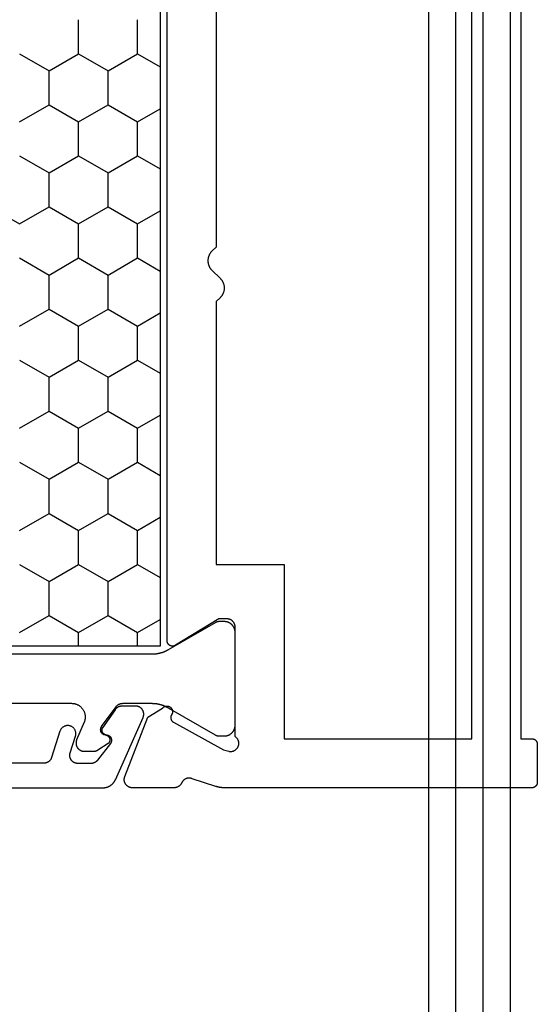
# Model space of a CAD drawing. Units: millimetres. Extents: x 0 to 2888, y -3223 to -50.
# Drawn here: x 2825 to 2844, y -643 to -607 of the extents above; entities that cross this region are included whole.
import ezdxf

# ---------------------------------------------------------------- set-up
doc = ezdxf.new("R2010")
doc.units = ezdxf.units.MM
doc.layers.add('CrossSectionsGlass', color=4, linetype='Continuous')
doc.layers.add('CrossSectionsProfils', color=7, linetype='Continuous')

# ---------------------------------------------------------------- blocks, each defined once
blk = doc.blocks.new('38_24554_X', base_point=(3243.006, -8254.169))
at = {"layer": 'CrossSectionsProfils', "color": 1}
for p, q in [((3284.755, -8271.854), (3285.237, -8271.019)), ((3287.255, -8271.854), (3286.773, -8271.019)), ((3288.505, -8271.854), (3288.987, -8271.019)), ((3291.005, -8271.854), (3290.523, -8271.019)), ((3292.255, -8271.854), (3292.737, -8271.019)), ((3294.755, -8271.854), (3294.273, -8271.019)), ((3296.005, -8271.854), (3296.487, -8271.019)), ((3298.505, -8271.854), (3298.023, -8271.019)), ((3299.755, -8271.854), (3300.237, -8271.019)), ((3302.255, -8271.854), (3301.773, -8271.019)), ((3303.505, -8271.854), (3303.987, -8271.019)), ((3306.005, -8271.854), (3305.523, -8271.019)), ((3284.755, -8271.854), (3283.505, -8271.854)), ((3285.38, -8272.937), (3284.755, -8271.854)), ((3286.63, -8272.937), (3287.255, -8271.854)), ((3288.505, -8271.854), (3287.255, -8271.854)), ((3289.13, -8272.937), (3288.505, -8271.854)), ((3290.38, -8272.937), (3291.005, -8271.854)), ((3292.255, -8271.854), (3291.005, -8271.854)), ((3292.88, -8272.937), (3292.255, -8271.854)), ((3294.13, -8272.937), (3294.755, -8271.854)), ((3296.005, -8271.854), (3294.755, -8271.854)), ((3296.63, -8272.937), (3296.005, -8271.854)), ((3297.88, -8272.937), (3298.505, -8271.854)), ((3299.755, -8271.854), (3298.505, -8271.854)), ((3300.38, -8272.937), (3299.755, -8271.854)), ((3301.63, -8272.937), (3302.255, -8271.854)), ((3303.505, -8271.854), (3302.255, -8271.854)), ((3304.13, -8272.937), (3303.505, -8271.854)), ((3305.38, -8272.937), (3306.005, -8271.854)), ((3306.505, -8271.854), (3306.005, -8271.854)), ((3284.755, -8274.019), (3285.38, -8272.937)), ((3286.63, -8272.937), (3285.38, -8272.937)), ((3287.255, -8274.019), (3286.63, -8272.937)), ((3288.505, -8274.019), (3289.13, -8272.937)), ((3290.38, -8272.937), (3289.13, -8272.937)), ((3291.005, -8274.019), (3290.38, -8272.937)), ((3292.255, -8274.019), (3292.88, -8272.937)), ((3294.13, -8272.937), (3292.88, -8272.937)), ((3294.755, -8274.019), (3294.13, -8272.937)), ((3296.005, -8274.019), (3296.63, -8272.937)), ((3297.88, -8272.937), (3296.63, -8272.937)), ((3298.505, -8274.019), (3297.88, -8272.937)), ((3299.755, -8274.019), (3300.38, -8272.937)), ((3301.63, -8272.937), (3300.38, -8272.937)), ((3302.255, -8274.019), (3301.63, -8272.937)), ((3303.505, -8274.019), (3304.13, -8272.937)), ((3305.38, -8272.937), (3304.13, -8272.937)), ((3306.005, -8274.019), (3305.38, -8272.937)), ((3284.755, -8274.019), (3283.505, -8274.019)), ((3285.38, -8275.102), (3284.755, -8274.019)), ((3286.63, -8275.102), (3287.255, -8274.019)), ((3288.505, -8274.019), (3287.255, -8274.019)), ((3289.13, -8275.102), (3288.505, -8274.019)), ((3290.38, -8275.102), (3291.005, -8274.019)), ((3292.255, -8274.019), (3291.005, -8274.019)), ((3292.88, -8275.102), (3292.255, -8274.019)), ((3294.13, -8275.102), (3294.755, -8274.019)), ((3296.005, -8274.019), (3294.755, -8274.019)), ((3296.63, -8275.102), (3296.005, -8274.019)), ((3297.88, -8275.102), (3298.505, -8274.019)), ((3299.755, -8274.019), (3298.505, -8274.019)), ((3300.38, -8275.102), (3299.755, -8274.019)), ((3301.63, -8275.102), (3302.255, -8274.019)), ((3303.505, -8274.019), (3302.255, -8274.019)), ((3304.13, -8275.102), (3303.505, -8274.019)), ((3305.38, -8275.102), (3306.005, -8274.019)), ((3306.505, -8274.019), (3306.005, -8274.019)), ((3284.755, -8276.185), (3285.38, -8275.102)), ((3286.63, -8275.102), (3285.38, -8275.102)), ((3287.255, -8276.185), (3286.63, -8275.102)), ((3288.505, -8276.185), (3289.13, -8275.102)), ((3290.38, -8275.102), (3289.13, -8275.102)), ((3291.005, -8276.185), (3290.38, -8275.102)), ((3292.255, -8276.185), (3292.88, -8275.102)), ((3294.13, -8275.102), (3292.88, -8275.102)), ((3294.755, -8276.185), (3294.13, -8275.102)), ((3296.005, -8276.185), (3296.63, -8275.102)), ((3297.88, -8275.102), (3296.63, -8275.102)), ((3298.505, -8276.185), (3297.88, -8275.102)), ((3299.755, -8276.185), (3300.38, -8275.102)), ((3301.63, -8275.102), (3300.38, -8275.102)), ((3302.255, -8276.185), (3301.63, -8275.102)), ((3303.505, -8276.185), (3304.13, -8275.102)), ((3305.38, -8275.102), (3304.13, -8275.102)), ((3306.005, -8276.185), (3305.38, -8275.102)), ((3290.38, -8277.267), (3291.005, -8276.185))]:
    blk.add_line(p, q, dxfattribs=at)
at = {"layer": 'CrossSectionsProfils', "flags": 128}
for points in [[(3311.706, -8268.67), (3311.706, -8268.676), (3311.705, -8268.683), (3311.705, -8268.689), (3311.705, -8268.696), (3311.705, -8268.703), (3311.705, -8268.709), (3311.704, -8268.716), (3311.704, -8268.722), (3311.704, -8268.729), (3311.703, -8268.735), (3311.703, -8268.742), (3311.702, -8268.748), (3311.702, -8268.755), (3311.701, -8268.762), (3311.701, -8268.768), (3311.7, -8268.775), (3311.699, -8268.781), (3311.699, -8268.788), (3311.698, -8268.794), (3311.697, -8268.801), (3311.696, -8268.807), (3311.695, -8268.814), (3311.694, -8268.82), (3311.693, -8268.827), (3311.692, -8268.833), (3311.691, -8268.84), (3311.69, -8268.846), (3311.689, -8268.853), (3311.687, -8268.859), (3311.686, -8268.865), (3311.685, -8268.872), (3311.684, -8268.878), (3311.682, -8268.885), (3311.681, -8268.891), (3311.679, -8268.898), (3311.678, -8268.904), (3311.676, -8268.91), (3311.675, -8268.917), (3311.673, -8268.923), (3311.671, -8268.929), (3311.67, -8268.936), (3311.668, -8268.942), (3311.666, -8268.948), (3311.664, -8268.955), (3311.662, -8268.961), (3311.66, -8268.967), (3311.658, -8268.973), (3311.656, -8268.98), (3311.656, -8268.98), (3311.373, -8269.848), (3311.37, -8269.857), (3311.367, -8269.866), (3311.364, -8269.875), (3311.361, -8269.884), (3311.359, -8269.893), (3311.357, -8269.903), (3311.355, -8269.912), (3311.354, -8269.922), (3311.353, -8269.931), (3311.352, -8269.941), (3311.351, -8269.95), (3311.351, -8269.96), (3311.351, -8269.969), (3311.352, -8269.979), (3311.353, -8269.989), (3311.354, -8269.998), (3311.355, -8270.008), (3311.357, -8270.017), (3311.359, -8270.026), (3311.361, -8270.036), (3311.363, -8270.045), (3311.366, -8270.054), (3311.369, -8270.063), (3311.373, -8270.072), (3311.377, -8270.081), (3311.381, -8270.09), (3311.385, -8270.098), (3311.389, -8270.107), (3311.394, -8270.115), (3311.399, -8270.123), (3311.405, -8270.131), (3311.41, -8270.139), (3311.416, -8270.147), (3311.422, -8270.154), (3311.428, -8270.161), (3311.435, -8270.168), (3311.442, -8270.175), (3311.449, -8270.182), (3311.456, -8270.188), (3311.463, -8270.194), (3311.471, -8270.2), (3311.478, -8270.206), (3311.486, -8270.211), (3311.495, -8270.216), (3311.503, -8270.221), (3311.511, -8270.226), (3311.52, -8270.23), (3311.528, -8270.234), (3311.528, -8270.234), (3311.535, -8270.237), (3311.541, -8270.241), (3311.548, -8270.244), (3311.554, -8270.247), (3311.56, -8270.251), (3311.566, -8270.255), (3311.572, -8270.259), (3311.578, -8270.263), (3311.584, -8270.267), (3311.59, -8270.271), (3311.595, -8270.276), (3311.601, -8270.28), (3311.606, -8270.285), (3311.612, -8270.29), (3311.617, -8270.295), (3311.622, -8270.3), (3311.627, -8270.305), (3311.631, -8270.311), (3311.636, -8270.316), (3311.641, -8270.322), (3311.645, -8270.327), (3311.649, -8270.333), (3311.653, -8270.339), (3311.657, -8270.345), (3311.661, -8270.351), (3311.665, -8270.357), (3311.668, -8270.363), (3311.672, -8270.37), (3311.675, -8270.376), (3311.678, -8270.383), (3311.681, -8270.389), (3311.684, -8270.396), (3311.686, -8270.403), (3311.689, -8270.409), (3311.691, -8270.416), (3311.693, -8270.423), (3311.695, -8270.43), (3311.697, -8270.437), (3311.699, -8270.444), (3311.7, -8270.451), (3311.701, -8270.458), (3311.702, -8270.465), (3311.703, -8270.472), (3311.704, -8270.479), (3311.705, -8270.486), (3311.705, -8270.494), (3311.705, -8270.501), (3311.706, -8270.508), (3311.706, -8270.508), (3311.706, -8272.043), (3311.705, -8272.055), (3311.705, -8272.068), (3311.703, -8272.08), (3311.702, -8272.092), (3311.699, -8272.104), (3311.697, -8272.115), (3311.694, -8272.127), (3311.69, -8272.139), (3311.686, -8272.15), (3311.681, -8272.161), (3311.676, -8272.172), (3311.671, -8272.183), (3311.665, -8272.194), (3311.659, -8272.204), (3311.652, -8272.214), (3311.645, -8272.224), (3311.637, -8272.234), (3311.63, -8272.243), (3311.621, -8272.252), (3311.613, -8272.26), (3311.604, -8272.269), (3311.594, -8272.276), (3311.585, -8272.284), (3311.575, -8272.291), (3311.565, -8272.297), (3311.554, -8272.304), (3311.544, -8272.31), (3311.533, -8272.315), (3311.522, -8272.32), (3311.511, -8272.324), (3311.499, -8272.328), (3311.488, -8272.332), (3311.476, -8272.335), (3311.464, -8272.338), (3311.452, -8272.34), (3311.44, -8272.341), (3311.428, -8272.342), (3311.416, -8272.343), (3311.404, -8272.343), (3311.392, -8272.343), (3311.379, -8272.342), (3311.367, -8272.341), (3311.355, -8272.339), (3311.343, -8272.337), (3311.332, -8272.334), (3311.32, -8272.331), (3311.308, -8272.327), (3311.297, -8272.323), (3311.297, -8272.323), (3309.11, -8271.474), (3308.789, -8270.94), (3308.779, -8270.932), (3308.77, -8270.924), (3308.761, -8270.915), (3308.753, -8270.905), (3308.745, -8270.895), (3308.738, -8270.885), (3308.732, -8270.874), (3308.726, -8270.863), (3308.721, -8270.852), (3308.717, -8270.84), (3308.713, -8270.828), (3308.711, -8270.816), (3308.708, -8270.803), (3308.707, -8270.791), (3308.706, -8270.778), (3308.707, -8270.766), (3308.707, -8270.753), (3308.709, -8270.741), (3308.712, -8270.729), (3308.715, -8270.716), (3308.719, -8270.705), (3308.723, -8270.693), (3308.728, -8270.682), (3308.734, -8270.671), (3308.741, -8270.66), (3308.748, -8270.65), (3308.756, -8270.64), (3308.764, -8270.631), (3308.773, -8270.622), (3308.783, -8270.614), (3308.793, -8270.606), (3308.803, -8270.599), (3308.814, -8270.593), (3308.825, -8270.587), (3308.836, -8270.582), (3308.848, -8270.578), (3308.86, -8270.574), (3308.872, -8270.571), (3308.885, -8270.569), (3308.897, -8270.567), (3308.91, -8270.567), (3308.922, -8270.567), (3308.935, -8270.568), (3308.947, -8270.569), (3308.959, -8270.572), (3308.971, -8270.575), (3308.983, -8270.579), (3308.995, -8270.583), (3308.995, -8270.583), (3309.001, -8270.588), (3309.007, -8270.593), (3309.013, -8270.597), (3309.019, -8270.601), (3309.025, -8270.605), (3309.032, -8270.609), (3309.038, -8270.613), (3309.045, -8270.616), (3309.052, -8270.619), (3309.059, -8270.621), (3309.066, -8270.624), (3309.073, -8270.626), (3309.08, -8270.628), (3309.087, -8270.63), (3309.095, -8270.631), (3309.102, -8270.632), (3309.11, -8270.633), (3309.117, -8270.634), (3309.124, -8270.634), (3309.132, -8270.634), (3309.139, -8270.633), (3309.147, -8270.633), (3309.154, -8270.632), (3309.162, -8270.631), (3309.169, -8270.63), (3309.176, -8270.628), (3309.183, -8270.626), (3309.191, -8270.624), (3309.198, -8270.621), (3309.205, -8270.619), (3309.211, -8270.616), (3309.218, -8270.612), (3309.225, -8270.609), (3309.231, -8270.605), (3309.238, -8270.601), (3309.244, -8270.597), (3309.25, -8270.593), (3309.256, -8270.588), (3309.261, -8270.583), (3309.267, -8270.578), (3309.272, -8270.573), (3309.277, -8270.567), (3309.282, -8270.561), (3309.287, -8270.556), (3309.291, -8270.55), (3309.295, -8270.543), (3309.299, -8270.537), (3309.303, -8270.531), (3309.303, -8270.531), (3310.316, -8268.701), (3310.364, -8268.507), (3310.368, -8268.49), (3310.371, -8268.473), (3310.372, -8268.455), (3310.373, -8268.438), (3310.373, -8268.42), (3310.371, -8268.403), (3310.369, -8268.385), (3310.366, -8268.368), (3310.361, -8268.351), (3310.356, -8268.334), (3310.35, -8268.318), (3310.342, -8268.302), (3310.334, -8268.287), (3310.325, -8268.272), (3310.315, -8268.257), (3310.304, -8268.244), (3310.293, -8268.23), (3310.281, -8268.218), (3310.268, -8268.206), (3310.254, -8268.195), (3310.24, -8268.185), (3310.225, -8268.176), (3310.209, -8268.167), (3310.194, -8268.16), (3310.177, -8268.153), (3310.161, -8268.148), (3310.144, -8268.143), (3310.127, -8268.139), (3310.11, -8268.137), (3310.092, -8268.135), (3310.075, -8268.135), (3310.057, -8268.135), (3310.04, -8268.136), (3310.022, -8268.139), (3310.005, -8268.142), (3309.988, -8268.147), (3309.972, -8268.152), (3309.955, -8268.159), (3309.939, -8268.166), (3309.924, -8268.174), (3309.909, -8268.183), (3309.895, -8268.193), (3309.881, -8268.204), (3309.868, -8268.216), (3309.855, -8268.228), (3309.844, -8268.241), (3309.833, -8268.255), (3309.823, -8268.269), (3309.823, -8268.269), (3305.806, -8268.269), (3305.796, -8268.269), (3305.786, -8268.27), (3305.776, -8268.271), (3305.766, -8268.272), (3305.757, -8268.273), (3305.747, -8268.275), (3305.737, -8268.277), (3305.728, -8268.279), (3305.718, -8268.282), (3305.709, -8268.285), (3305.7, -8268.288), (3305.691, -8268.292), (3305.682, -8268.296), (3305.673, -8268.3), (3305.664, -8268.305), (3305.656, -8268.309), (3305.647, -8268.314), (3305.639, -8268.32), (3305.631, -8268.325), (3305.623, -8268.331), (3305.615, -8268.337), (3305.608, -8268.344), (3305.6, -8268.35), (3305.593, -8268.357), (3305.587, -8268.364), (3305.58, -8268.371), (3305.574, -8268.379), (3305.568, -8268.387), (3305.562, -8268.394), (3305.556, -8268.403), (3305.551, -8268.411), (3305.546, -8268.419), (3305.541, -8268.428), (3305.536, -8268.436), (3305.532, -8268.445), (3305.528, -8268.454), (3305.525, -8268.464), (3305.521, -8268.473), (3305.518, -8268.482), (3305.516, -8268.492), (3305.513, -8268.501), (3305.511, -8268.511), (3305.51, -8268.52), (3305.508, -8268.53), (3305.507, -8268.54), (3305.506, -8268.55), (3305.506, -8268.559), (3305.506, -8268.569), (3305.506, -8268.569), (3305.506, -8268.869), (3306.476, -8270.465), (3306.481, -8270.473), (3306.485, -8270.481), (3306.489, -8270.489), (3306.492, -8270.497), (3306.495, -8270.505), (3306.498, -8270.514), (3306.5, -8270.522), (3306.502, -8270.531), (3306.503, -8270.539), (3306.504, -8270.548), (3306.505, -8270.557), (3306.506, -8270.566), (3306.505, -8270.575), (3306.505, -8270.583), (3306.504, -8270.592), (3306.503, -8270.601), (3306.501, -8270.61), (3306.499, -8270.618), (3306.497, -8270.627), (3306.494, -8270.635), (3306.491, -8270.643), (3306.488, -8270.651), (3306.484, -8270.659), (3306.48, -8270.667), (3306.475, -8270.675), (3306.471, -8270.682), (3306.465, -8270.689), (3306.46, -8270.696), (3306.454, -8270.703), (3306.448, -8270.709), (3306.442, -8270.716), (3306.435, -8270.721), (3306.428, -8270.727), (3306.421, -8270.732), (3306.414, -8270.737), (3306.407, -8270.742), (3306.399, -8270.746), (3306.391, -8270.75), (3306.383, -8270.754), (3306.375, -8270.757), (3306.366, -8270.76), (3306.358, -8270.762), (3306.349, -8270.764), (3306.341, -8270.766), (3306.332, -8270.767), (3306.323, -8270.768), (3306.314, -8270.769), (3306.306, -8270.769), (3306.306, -8270.769), (3273.406, -8270.769)], [(3269.806, -8257.769), (3309.906, -8257.769), (3309.906, -8257.369), (3309.906, -8257.363), (3309.906, -8257.356), (3309.907, -8257.35), (3309.907, -8257.343), (3309.908, -8257.337), (3309.909, -8257.33), (3309.911, -8257.324), (3309.912, -8257.317), (3309.914, -8257.311), (3309.916, -8257.305), (3309.918, -8257.299), (3309.921, -8257.293), (3309.923, -8257.287), (3309.926, -8257.281), (3309.929, -8257.275), (3309.932, -8257.269), (3309.936, -8257.264), (3309.939, -8257.258), (3309.943, -8257.253), (3309.947, -8257.247), (3309.951, -8257.242), (3309.955, -8257.237), (3309.96, -8257.232), (3309.964, -8257.228), (3309.969, -8257.223), (3309.974, -8257.219), (3309.979, -8257.215), (3309.984, -8257.211), (3309.989, -8257.207), (3309.994, -8257.203), (3310, -8257.199), (3310.006, -8257.196), (3310.011, -8257.193), (3310.017, -8257.19), (3310.023, -8257.187), (3310.029, -8257.184), (3310.035, -8257.182), (3310.041, -8257.18), (3310.047, -8257.178), (3310.054, -8257.176), (3310.06, -8257.174), (3310.067, -8257.173), (3310.073, -8257.172), (3310.079, -8257.171), (3310.086, -8257.17), (3310.092, -8257.17), (3310.099, -8257.169), (3310.106, -8257.169), (3310.106, -8257.169), (3311.506, -8257.169), (3311.512, -8257.169), (3311.519, -8257.17), (3311.525, -8257.17), (3311.532, -8257.171), (3311.538, -8257.172), (3311.545, -8257.173), (3311.551, -8257.174), (3311.557, -8257.176), (3311.564, -8257.178), (3311.57, -8257.18), (3311.576, -8257.182), (3311.582, -8257.184), (3311.588, -8257.187), (3311.594, -8257.19), (3311.6, -8257.193), (3311.606, -8257.196), (3311.611, -8257.199), (3311.617, -8257.203), (3311.622, -8257.207), (3311.627, -8257.211), (3311.632, -8257.215), (3311.637, -8257.219), (3311.642, -8257.223), (3311.647, -8257.228), (3311.652, -8257.232), (3311.656, -8257.237), (3311.66, -8257.242), (3311.664, -8257.247), (3311.668, -8257.253), (3311.672, -8257.258), (3311.675, -8257.264), (3311.679, -8257.269), (3311.682, -8257.275), (3311.685, -8257.281), (3311.688, -8257.287), (3311.69, -8257.293), (3311.693, -8257.299), (3311.695, -8257.305), (3311.697, -8257.311), (3311.699, -8257.317), (3311.7, -8257.324), (3311.702, -8257.33), (3311.703, -8257.337), (3311.704, -8257.343), (3311.705, -8257.35), (3311.705, -8257.356), (3311.705, -8257.363), (3311.706, -8257.369), (3311.706, -8257.369), (3311.706, -8268.67)], [(3276.206, -8268.969), (3291.856, -8268.969), (3291.993, -8269.114), (3292.005, -8269.126), (3292.018, -8269.138), (3292.03, -8269.149), (3292.043, -8269.16), (3292.057, -8269.17), (3292.07, -8269.18), (3292.084, -8269.189), (3292.099, -8269.198), (3292.113, -8269.206), (3292.128, -8269.214), (3292.143, -8269.222), (3292.159, -8269.229), (3292.174, -8269.235), (3292.19, -8269.241), (3292.206, -8269.246), (3292.222, -8269.251), (3292.239, -8269.255), (3292.255, -8269.259), (3292.272, -8269.262), (3292.288, -8269.265), (3292.305, -8269.267), (3292.322, -8269.268), (3292.339, -8269.269), (3292.356, -8269.269), (3292.372, -8269.269), (3292.389, -8269.268), (3292.406, -8269.267), (3292.423, -8269.265), (3292.439, -8269.262), (3292.456, -8269.259), (3292.473, -8269.255), (3292.489, -8269.251), (3292.505, -8269.246), (3292.521, -8269.241), (3292.537, -8269.235), (3292.553, -8269.229), (3292.568, -8269.222), (3292.583, -8269.214), (3292.598, -8269.206), (3292.613, -8269.198), (3292.627, -8269.189), (3292.641, -8269.18), (3292.655, -8269.17), (3292.668, -8269.16), (3292.681, -8269.149), (3292.694, -8269.138), (3292.706, -8269.126), (3292.718, -8269.114), (3292.718, -8269.114), (3292.993, -8268.824), (3293.005, -8268.812), (3293.018, -8268.801), (3293.03, -8268.79), (3293.043, -8268.779), (3293.057, -8268.768), (3293.07, -8268.759), (3293.084, -8268.749), (3293.099, -8268.74), (3293.113, -8268.732), (3293.128, -8268.724), (3293.143, -8268.717), (3293.159, -8268.71), (3293.174, -8268.703), (3293.19, -8268.697), (3293.206, -8268.692), (3293.222, -8268.687), (3293.239, -8268.683), (3293.255, -8268.679), (3293.272, -8268.676), (3293.288, -8268.674), (3293.305, -8268.672), (3293.322, -8268.67), (3293.339, -8268.669), (3293.356, -8268.669), (3293.372, -8268.669), (3293.389, -8268.67), (3293.406, -8268.672), (3293.423, -8268.674), (3293.439, -8268.676), (3293.456, -8268.679), (3293.473, -8268.683), (3293.489, -8268.687), (3293.505, -8268.692), (3293.521, -8268.697), (3293.537, -8268.703), (3293.553, -8268.71), (3293.568, -8268.717), (3293.583, -8268.724), (3293.598, -8268.732), (3293.613, -8268.74), (3293.627, -8268.749), (3293.641, -8268.759), (3293.655, -8268.768), (3293.668, -8268.779), (3293.681, -8268.79), (3293.694, -8268.801), (3293.706, -8268.812), (3293.718, -8268.824), (3293.718, -8268.824), (3293.856, -8268.969), (3303.506, -8268.969), (3303.506, -8266.469), (3309.906, -8266.469), (3309.906, -8259.569), (3269.806, -8259.569)]]:
    blk.add_lwpolyline(points, dxfattribs=at)
at = {"layer": 'CrossSectionsProfils', "color": 1, "flags": 128}
for points in [[(3311.706, -8285.456), (3311.706, -8273.124), (3311.705, -8273.112), (3311.705, -8273.1), (3311.704, -8273.088), (3311.703, -8273.076), (3311.702, -8273.064), (3311.7, -8273.053), (3311.699, -8273.041), (3311.696, -8273.029), (3311.694, -8273.017), (3311.691, -8273.005), (3311.688, -8272.994), (3311.685, -8272.982), (3311.681, -8272.971), (3311.678, -8272.959), (3311.673, -8272.948), (3311.669, -8272.937), (3311.665, -8272.926), (3311.66, -8272.915), (3311.654, -8272.904), (3311.649, -8272.893), (3311.643, -8272.883), (3311.637, -8272.872), (3311.631, -8272.862), (3311.625, -8272.852), (3311.618, -8272.842), (3311.611, -8272.832), (3311.604, -8272.822), (3311.597, -8272.813), (3311.589, -8272.804), (3311.581, -8272.795), (3311.573, -8272.786), (3311.565, -8272.777), (3311.557, -8272.768), (3311.548, -8272.76), (3311.539, -8272.752), (3311.53, -8272.744), (3311.521, -8272.736), (3311.512, -8272.729), (3311.502, -8272.722), (3311.492, -8272.715), (3311.482, -8272.708), (3311.472, -8272.701), (3311.462, -8272.695), (3311.452, -8272.689), (3311.441, -8272.683), (3311.431, -8272.678), (3311.42, -8272.672), (3311.409, -8272.667), (3311.409, -8272.667), (3309.127, -8271.652), (3309.115, -8271.647), (3309.104, -8271.642), (3309.092, -8271.638), (3309.08, -8271.635), (3309.068, -8271.632), (3309.055, -8271.63), (3309.043, -8271.628), (3309.031, -8271.627), (3309.018, -8271.626), (3309.006, -8271.626), (3308.993, -8271.626), (3308.981, -8271.627), (3308.968, -8271.628), (3308.956, -8271.63), (3308.943, -8271.632), (3308.931, -8271.635), (3308.919, -8271.638), (3308.907, -8271.642), (3308.896, -8271.646), (3308.884, -8271.651), (3308.873, -8271.656), (3308.862, -8271.662), (3308.851, -8271.668), (3308.84, -8271.675), (3308.83, -8271.682), (3308.82, -8271.69), (3308.81, -8271.697), (3308.801, -8271.706), (3308.792, -8271.714), (3308.783, -8271.724), (3308.775, -8271.733), (3308.767, -8271.743), (3308.76, -8271.753), (3308.753, -8271.763), (3308.746, -8271.774), (3308.74, -8271.785), (3308.734, -8271.796), (3308.729, -8271.807), (3308.725, -8271.819), (3308.72, -8271.831), (3308.717, -8271.843), (3308.713, -8271.855), (3308.711, -8271.867), (3308.709, -8271.879), (3308.707, -8271.892), (3308.706, -8271.904), (3308.705, -8271.917), (3308.705, -8271.929), (3308.705, -8271.929), (3308.711, -8272.436), (3308.711, -8272.441), (3308.711, -8272.447), (3308.712, -8272.453), (3308.712, -8272.459), (3308.713, -8272.465), (3308.713, -8272.471), (3308.714, -8272.477), (3308.715, -8272.483), (3308.716, -8272.489), (3308.717, -8272.494), (3308.719, -8272.5), (3308.72, -8272.506), (3308.722, -8272.512), (3308.723, -8272.517), (3308.725, -8272.523), (3308.727, -8272.529), (3308.729, -8272.534), (3308.731, -8272.54), (3308.733, -8272.545), (3308.735, -8272.551), (3308.738, -8272.556), (3308.74, -8272.562), (3308.743, -8272.567), (3308.746, -8272.572), (3308.748, -8272.577), (3308.751, -8272.582), (3308.754, -8272.588), (3308.757, -8272.593), (3308.761, -8272.598), (3308.764, -8272.602), (3308.767, -8272.607), (3308.771, -8272.612), (3308.775, -8272.617), (3308.778, -8272.621), (3308.782, -8272.626), (3308.786, -8272.63), (3308.79, -8272.635), (3308.794, -8272.639), (3308.798, -8272.643), (3308.802, -8272.648), (3308.807, -8272.652), (3308.811, -8272.656), (3308.815, -8272.66), (3308.82, -8272.663), (3308.825, -8272.667), (3308.829, -8272.671), (3308.834, -8272.674), (3308.839, -8272.678), (3308.839, -8272.678), (3309.505, -8273.145), (3309.51, -8273.148), (3309.515, -8273.151), (3309.52, -8273.154), (3309.526, -8273.157), (3309.531, -8273.159), (3309.537, -8273.161), (3309.542, -8273.163), (3309.548, -8273.165), (3309.553, -8273.167), (3309.559, -8273.168), (3309.565, -8273.169), (3309.571, -8273.17), (3309.576, -8273.171), (3309.582, -8273.171), (3309.588, -8273.172), (3309.594, -8273.172), (3309.6, -8273.172), (3309.606, -8273.171), (3309.612, -8273.17), (3309.617, -8273.169), (3309.623, -8273.168), (3309.629, -8273.167), (3309.635, -8273.165), (3309.64, -8273.164), (3309.646, -8273.162), (3309.651, -8273.159), (3309.657, -8273.157), (3309.662, -8273.154), (3309.667, -8273.151), (3309.672, -8273.148), (3309.677, -8273.145), (3309.682, -8273.142), (3309.686, -8273.138), (3309.691, -8273.134), (3309.695, -8273.13), (3309.699, -8273.126), (3309.703, -8273.122), (3309.707, -8273.117), (3309.711, -8273.113), (3309.714, -8273.108), (3309.718, -8273.103), (3309.721, -8273.098), (3309.724, -8273.093), (3309.726, -8273.088), (3309.729, -8273.082), (3309.731, -8273.077), (3309.733, -8273.072), (3309.735, -8273.066), (3309.735, -8273.066), (3309.77, -8272.952), (3309.773, -8272.944), (3309.775, -8272.937), (3309.778, -8272.929), (3309.782, -8272.922), (3309.786, -8272.915), (3309.79, -8272.908), (3309.794, -8272.901), (3309.798, -8272.895), (3309.803, -8272.888), (3309.808, -8272.882), (3309.814, -8272.876), (3309.819, -8272.87), (3309.825, -8272.864), (3309.831, -8272.859), (3309.837, -8272.854), (3309.843, -8272.849), (3309.85, -8272.845), (3309.857, -8272.84), (3309.864, -8272.836), (3309.871, -8272.832), (3309.878, -8272.829), (3309.885, -8272.826), (3309.893, -8272.823), (3309.9, -8272.82), (3309.908, -8272.818), (3309.916, -8272.816), (3309.924, -8272.814), (3309.932, -8272.813), (3309.94, -8272.812), (3309.948, -8272.811), (3309.956, -8272.811), (3309.964, -8272.811), (3309.972, -8272.811), (3309.98, -8272.812), (3309.988, -8272.813), (3309.996, -8272.814), (3310.003, -8272.815), (3310.011, -8272.817), (3310.019, -8272.819), (3310.027, -8272.822), (3310.034, -8272.825), (3310.042, -8272.828), (3310.049, -8272.831), (3310.056, -8272.835), (3310.063, -8272.839), (3310.07, -8272.843), (3310.076, -8272.847), (3310.083, -8272.852), (3310.083, -8272.852), (3310.695, -8273.322), (3310.7, -8273.326), (3310.704, -8273.33), (3310.709, -8273.333), (3310.713, -8273.337), (3310.717, -8273.341), (3310.721, -8273.345), (3310.725, -8273.349), (3310.729, -8273.353), (3310.733, -8273.357), (3310.737, -8273.361), (3310.741, -8273.366), (3310.745, -8273.37), (3310.748, -8273.375), (3310.752, -8273.379), (3310.755, -8273.384), (3310.758, -8273.388), (3310.762, -8273.393), (3310.765, -8273.398), (3310.768, -8273.403), (3310.771, -8273.408), (3310.774, -8273.413), (3310.776, -8273.418), (3310.779, -8273.423), (3310.782, -8273.428), (3310.784, -8273.433), (3310.786, -8273.438), (3310.789, -8273.443), (3310.791, -8273.449), (3310.793, -8273.454), (3310.795, -8273.459), (3310.797, -8273.465), (3310.799, -8273.47), (3310.8, -8273.476), (3310.802, -8273.481), (3310.803, -8273.487), (3310.805, -8273.492), (3310.806, -8273.498), (3310.807, -8273.503), (3310.808, -8273.509), (3310.809, -8273.515), (3310.81, -8273.52), (3310.811, -8273.526), (3310.811, -8273.532), (3310.812, -8273.537), (3310.812, -8273.543), (3310.812, -8273.549), (3310.813, -8273.554), (3310.813, -8273.56), (3310.813, -8273.56), (3310.813, -8274.044), (3310.813, -8274.056), (3310.812, -8274.068), (3310.811, -8274.08), (3310.809, -8274.091), (3310.807, -8274.103), (3310.805, -8274.114), (3310.802, -8274.126), (3310.798, -8274.137), (3310.794, -8274.148), (3310.79, -8274.159), (3310.785, -8274.17), (3310.78, -8274.181), (3310.775, -8274.191), (3310.769, -8274.201), (3310.762, -8274.211), (3310.756, -8274.221), (3310.749, -8274.23), (3310.741, -8274.239), (3310.733, -8274.248), (3310.725, -8274.257), (3310.717, -8274.265), (3310.708, -8274.273), (3310.699, -8274.28), (3310.689, -8274.287), (3310.68, -8274.294), (3310.67, -8274.3), (3310.659, -8274.306), (3310.649, -8274.312), (3310.638, -8274.317), (3310.628, -8274.322), (3310.617, -8274.326), (3310.606, -8274.33), (3310.594, -8274.333), (3310.583, -8274.336), (3310.571, -8274.339), (3310.56, -8274.341), (3310.548, -8274.343), (3310.536, -8274.344), (3310.525, -8274.344), (3310.513, -8274.345), (3310.501, -8274.344), (3310.489, -8274.344), (3310.478, -8274.343), (3310.466, -8274.341), (3310.454, -8274.339), (3310.443, -8274.336), (3310.431, -8274.333), (3310.42, -8274.33), (3310.42, -8274.33), (3309.815, -8274.133), (3309.796, -8274.128), (3309.777, -8274.123), (3309.757, -8274.12), (3309.738, -8274.119), (3309.718, -8274.118), (3309.698, -8274.119), (3309.679, -8274.121), (3309.66, -8274.125), (3309.641, -8274.13), (3309.622, -8274.135), (3309.604, -8274.143), (3309.586, -8274.151), (3309.569, -8274.16), (3309.552, -8274.171), (3309.536, -8274.183), (3309.521, -8274.195), (3309.507, -8274.209), (3309.494, -8274.223), (3309.482, -8274.239), (3309.47, -8274.255), (3309.46, -8274.272), (3309.451, -8274.289), (3309.443, -8274.307), (3309.437, -8274.326), (3309.431, -8274.344), (3309.427, -8274.364), (3309.424, -8274.383), (3309.422, -8274.403), (3309.422, -8274.422), (3309.423, -8274.442), (3309.425, -8274.461), (3309.428, -8274.481), (3309.433, -8274.5), (3309.439, -8274.518), (3309.446, -8274.537), (3309.455, -8274.554), (3309.464, -8274.572), (3309.475, -8274.588), (3309.486, -8274.604), (3309.499, -8274.619), (3309.513, -8274.633), (3309.527, -8274.646), (3309.542, -8274.659), (3309.558, -8274.67), (3309.575, -8274.68), (3309.593, -8274.689), (3309.611, -8274.697), (3309.629, -8274.704), (3309.629, -8274.704), (3310.597, -8275.015), (3310.605, -8275.018), (3310.612, -8275.02), (3310.62, -8275.023), (3310.627, -8275.026), (3310.634, -8275.03), (3310.641, -8275.033), (3310.648, -8275.037), (3310.655, -8275.041), (3310.662, -8275.045), (3310.668, -8275.049), (3310.675, -8275.053), (3310.681, -8275.058), (3310.688, -8275.062), (3310.694, -8275.067), (3310.7, -8275.072), (3310.706, -8275.077), (3310.712, -8275.083), (3310.717, -8275.088), (3310.723, -8275.094), (3310.728, -8275.1), (3310.733, -8275.105), (3310.738, -8275.112), (3310.743, -8275.118), (3310.748, -8275.124), (3310.753, -8275.13), (3310.757, -8275.137), (3310.761, -8275.144), (3310.765, -8275.15), (3310.769, -8275.157), (3310.773, -8275.164), (3310.776, -8275.171), (3310.779, -8275.178), (3310.783, -8275.186), (3310.786, -8275.193), (3310.788, -8275.2), (3310.791, -8275.208), (3310.793, -8275.215), (3310.795, -8275.223), (3310.797, -8275.231), (3310.799, -8275.238), (3310.8, -8275.246), (3310.802, -8275.254), (3310.803, -8275.261), (3310.804, -8275.269), (3310.805, -8275.277), (3310.805, -8275.285), (3310.805, -8275.293), (3310.806, -8275.301), (3310.806, -8275.301), (3310.806, -8285.456)], [(3308.605, -8285.456), (3308.605, -8274.277), (3308.606, -8274.257), (3308.607, -8274.236), (3308.609, -8274.216), (3308.612, -8274.196), (3308.616, -8274.175), (3308.62, -8274.155), (3308.626, -8274.136), (3308.632, -8274.116), (3308.639, -8274.097), (3308.647, -8274.078), (3308.656, -8274.059), (3308.665, -8274.041), (3308.675, -8274.023), (3308.686, -8274.005), (3308.697, -8273.989), (3308.709, -8273.972), (3308.722, -8273.956), (3308.736, -8273.941), (3308.75, -8273.926), (3308.765, -8273.911), (3308.78, -8273.898), (3308.796, -8273.885), (3308.812, -8273.872), (3308.829, -8273.861), (3308.846, -8273.85), (3308.864, -8273.839), (3308.882, -8273.83), (3308.901, -8273.821), (3308.92, -8273.813), (3308.939, -8273.806), (3308.959, -8273.799), (3308.978, -8273.794), (3308.998, -8273.789), (3309.018, -8273.785), (3309.039, -8273.782), (3309.059, -8273.779), (3309.079, -8273.778), (3309.1, -8273.777), (3309.121, -8273.778), (3309.141, -8273.779), (3309.161, -8273.78), (3309.182, -8273.783), (3309.202, -8273.787), (3309.222, -8273.791), (3309.242, -8273.796), (3309.262, -8273.802), (3309.281, -8273.809), (3309.3, -8273.817), (3309.3, -8273.817), (3309.95, -8274.091), (3309.961, -8274.096), (3309.973, -8274.1), (3309.985, -8274.104), (3309.997, -8274.107), (3310.009, -8274.109), (3310.021, -8274.111), (3310.033, -8274.113), (3310.045, -8274.114), (3310.057, -8274.115), (3310.07, -8274.115), (3310.082, -8274.115), (3310.094, -8274.114), (3310.107, -8274.112), (3310.119, -8274.11), (3310.131, -8274.108), (3310.143, -8274.105), (3310.155, -8274.102), (3310.166, -8274.098), (3310.178, -8274.094), (3310.189, -8274.089), (3310.2, -8274.084), (3310.211, -8274.078), (3310.222, -8274.072), (3310.232, -8274.065), (3310.242, -8274.058), (3310.252, -8274.051), (3310.262, -8274.043), (3310.271, -8274.035), (3310.28, -8274.026), (3310.288, -8274.017), (3310.296, -8274.008), (3310.304, -8273.998), (3310.311, -8273.988), (3310.318, -8273.978), (3310.325, -8273.968), (3310.331, -8273.957), (3310.337, -8273.946), (3310.342, -8273.935), (3310.346, -8273.923), (3310.351, -8273.912), (3310.354, -8273.9), (3310.358, -8273.888), (3310.36, -8273.876), (3310.363, -8273.864), (3310.364, -8273.852), (3310.366, -8273.84), (3310.366, -8273.827), (3310.367, -8273.815), (3310.367, -8273.815), (3310.367, -8273.477), (3310.367, -8273.474), (3310.367, -8273.47), (3310.366, -8273.466), (3310.366, -8273.463), (3310.366, -8273.459), (3310.366, -8273.456), (3310.366, -8273.452), (3310.365, -8273.449), (3310.365, -8273.445), (3310.365, -8273.442), (3310.364, -8273.438), (3310.364, -8273.435), (3310.363, -8273.431), (3310.363, -8273.428), (3310.362, -8273.424), (3310.361, -8273.421), (3310.361, -8273.417), (3310.36, -8273.414), (3310.359, -8273.41), (3310.358, -8273.407), (3310.357, -8273.403), (3310.357, -8273.4), (3310.356, -8273.396), (3310.355, -8273.393), (3310.354, -8273.39), (3310.353, -8273.386), (3310.351, -8273.383), (3310.35, -8273.379), (3310.349, -8273.376), (3310.348, -8273.373), (3310.347, -8273.369), (3310.345, -8273.366), (3310.344, -8273.363), (3310.343, -8273.36), (3310.341, -8273.356), (3310.34, -8273.353), (3310.338, -8273.35), (3310.337, -8273.347), (3310.335, -8273.343), (3310.334, -8273.34), (3310.332, -8273.337), (3310.33, -8273.334), (3310.329, -8273.331), (3310.327, -8273.328), (3310.325, -8273.325), (3310.323, -8273.322), (3310.321, -8273.319), (3310.319, -8273.316), (3310.319, -8273.316), (3310.073, -8272.93), (3310.069, -8272.924), (3310.065, -8272.919), (3310.061, -8272.913), (3310.056, -8272.908), (3310.051, -8272.903), (3310.046, -8272.898), (3310.04, -8272.894), (3310.035, -8272.889), (3310.029, -8272.885), (3310.023, -8272.882), (3310.017, -8272.878), (3310.011, -8272.875), (3310.004, -8272.872), (3309.998, -8272.87), (3309.991, -8272.867), (3309.984, -8272.865), (3309.977, -8272.864), (3309.971, -8272.863), (3309.964, -8272.862), (3309.957, -8272.861), (3309.95, -8272.861), (3309.943, -8272.861), (3309.936, -8272.861), (3309.929, -8272.862), (3309.922, -8272.863), (3309.915, -8272.864), (3309.908, -8272.866), (3309.901, -8272.868), (3309.894, -8272.87), (3309.888, -8272.873), (3309.882, -8272.876), (3309.875, -8272.879), (3309.869, -8272.882), (3309.863, -8272.886), (3309.858, -8272.89), (3309.852, -8272.894), (3309.847, -8272.899), (3309.842, -8272.904), (3309.837, -8272.909), (3309.832, -8272.914), (3309.828, -8272.92), (3309.823, -8272.925), (3309.82, -8272.931), (3309.816, -8272.937), (3309.813, -8272.943), (3309.81, -8272.95), (3309.807, -8272.956), (3309.805, -8272.963), (3309.805, -8272.963), (3309.767, -8273.074), (3309.765, -8273.082), (3309.762, -8273.089), (3309.758, -8273.096), (3309.755, -8273.103), (3309.751, -8273.11), (3309.747, -8273.117), (3309.743, -8273.123), (3309.738, -8273.129), (3309.734, -8273.136), (3309.729, -8273.142), (3309.723, -8273.147), (3309.718, -8273.153), (3309.712, -8273.158), (3309.706, -8273.164), (3309.7, -8273.168), (3309.694, -8273.173), (3309.688, -8273.178), (3309.681, -8273.182), (3309.674, -8273.186), (3309.667, -8273.189), (3309.66, -8273.193), (3309.653, -8273.196), (3309.646, -8273.199), (3309.639, -8273.201), (3309.631, -8273.203), (3309.624, -8273.205), (3309.616, -8273.207), (3309.608, -8273.208), (3309.601, -8273.209), (3309.593, -8273.21), (3309.585, -8273.21), (3309.577, -8273.211), (3309.569, -8273.21), (3309.562, -8273.21), (3309.554, -8273.209), (3309.546, -8273.208), (3309.538, -8273.207), (3309.531, -8273.205), (3309.523, -8273.203), (3309.516, -8273.201), (3309.508, -8273.198), (3309.501, -8273.195), (3309.494, -8273.192), (3309.487, -8273.189), (3309.48, -8273.185), (3309.473, -8273.181), (3309.467, -8273.177), (3309.46, -8273.173), (3309.46, -8273.173), (3308.73, -8272.644), (3308.725, -8272.64), (3308.72, -8272.637), (3308.715, -8272.633), (3308.711, -8272.629), (3308.707, -8272.625), (3308.702, -8272.622), (3308.698, -8272.617), (3308.694, -8272.613), (3308.689, -8272.609), (3308.685, -8272.605), (3308.681, -8272.6), (3308.678, -8272.596), (3308.674, -8272.592), (3308.67, -8272.587), (3308.666, -8272.582), (3308.663, -8272.578), (3308.659, -8272.573), (3308.656, -8272.568), (3308.653, -8272.563), (3308.65, -8272.558), (3308.647, -8272.553), (3308.644, -8272.548), (3308.641, -8272.543), (3308.638, -8272.537), (3308.636, -8272.532), (3308.633, -8272.527), (3308.631, -8272.521), (3308.628, -8272.516), (3308.626, -8272.51), (3308.624, -8272.505), (3308.622, -8272.499), (3308.62, -8272.494), (3308.618, -8272.488), (3308.617, -8272.482), (3308.615, -8272.477), (3308.614, -8272.471), (3308.612, -8272.465), (3308.611, -8272.459), (3308.61, -8272.454), (3308.609, -8272.448), (3308.608, -8272.442), (3308.607, -8272.436), (3308.607, -8272.43), (3308.606, -8272.424), (3308.606, -8272.419), (3308.606, -8272.413), (3308.605, -8272.407), (3308.605, -8272.401), (3308.605, -8272.401), (3308.605, -8271.329), (3308.605, -8271.316), (3308.606, -8271.303), (3308.606, -8271.29), (3308.607, -8271.277), (3308.607, -8271.264), (3308.608, -8271.251), (3308.609, -8271.238), (3308.61, -8271.225), (3308.611, -8271.212), (3308.613, -8271.199), (3308.614, -8271.186), (3308.616, -8271.173), (3308.617, -8271.16), (3308.619, -8271.147), (3308.621, -8271.134), (3308.624, -8271.121), (3308.626, -8271.108), (3308.628, -8271.095), (3308.631, -8271.083), (3308.634, -8271.07), (3308.637, -8271.057), (3308.64, -8271.044), (3308.643, -8271.032), (3308.646, -8271.019), (3308.65, -8271.006), (3308.653, -8270.994), (3308.657, -8270.981), (3308.661, -8270.969), (3308.665, -8270.956), (3308.669, -8270.944), (3308.673, -8270.931), (3308.678, -8270.919), (3308.682, -8270.907), (3308.687, -8270.895), (3308.692, -8270.882), (3308.697, -8270.87), (3308.702, -8270.858), (3308.707, -8270.846), (3308.712, -8270.834), (3308.718, -8270.822), (3308.723, -8270.811), (3308.729, -8270.799), (3308.735, -8270.787), (3308.741, -8270.775), (3308.747, -8270.764), (3308.753, -8270.752), (3308.76, -8270.741), (3308.766, -8270.73), (3308.766, -8270.73), (3309.765, -8268.999), (3309.767, -8268.996), (3309.768, -8268.993), (3309.77, -8268.99), (3309.771, -8268.987), (3309.773, -8268.984), (3309.774, -8268.981), (3309.776, -8268.978), (3309.777, -8268.975), (3309.779, -8268.972), (3309.78, -8268.969), (3309.781, -8268.966), (3309.783, -8268.963), (3309.784, -8268.96), (3309.785, -8268.957), (3309.786, -8268.954), (3309.787, -8268.951), (3309.788, -8268.948), (3309.789, -8268.945), (3309.79, -8268.942), (3309.791, -8268.939), (3309.792, -8268.936), (3309.793, -8268.933), (3309.794, -8268.929), (3309.795, -8268.926), (3309.796, -8268.923), (3309.797, -8268.92), (3309.798, -8268.917), (3309.798, -8268.914), (3309.799, -8268.91), (3309.8, -8268.907), (3309.8, -8268.904), (3309.801, -8268.901), (3309.801, -8268.898), (3309.802, -8268.894), (3309.802, -8268.891), (3309.803, -8268.888), (3309.803, -8268.885), (3309.804, -8268.881), (3309.804, -8268.878), (3309.804, -8268.875), (3309.805, -8268.872), (3309.805, -8268.868), (3309.805, -8268.865), (3309.805, -8268.862), (3309.805, -8268.858), (3309.805, -8268.855), (3309.805, -8268.852), (3309.805, -8268.849), (3309.805, -8268.849), (3309.805, -8268.669), (3309.805, -8268.656), (3309.805, -8268.643), (3309.803, -8268.63), (3309.802, -8268.617), (3309.8, -8268.604), (3309.798, -8268.591), (3309.795, -8268.578), (3309.792, -8268.566), (3309.788, -8268.553), (3309.784, -8268.54), (3309.78, -8268.528), (3309.775, -8268.516), (3309.77, -8268.504), (3309.764, -8268.492), (3309.758, -8268.48), (3309.752, -8268.469), (3309.745, -8268.458), (3309.738, -8268.447), (3309.731, -8268.436), (3309.723, -8268.426), (3309.715, -8268.415), (3309.706, -8268.405), (3309.697, -8268.396), (3309.688, -8268.386), (3309.679, -8268.377), (3309.669, -8268.368), (3309.659, -8268.36), (3309.649, -8268.352), (3309.638, -8268.344), (3309.628, -8268.336), (3309.617, -8268.329), (3309.605, -8268.323), (3309.594, -8268.316), (3309.582, -8268.31), (3309.57, -8268.305), (3309.558, -8268.299), (3309.546, -8268.295), (3309.534, -8268.29), (3309.521, -8268.286), (3309.509, -8268.283), (3309.496, -8268.279), (3309.483, -8268.277), (3309.471, -8268.274), (3309.458, -8268.272), (3309.445, -8268.271), (3309.432, -8268.27), (3309.418, -8268.269), (3309.405, -8268.269), (3309.405, -8268.269), (3306.005, -8268.269), (3305.992, -8268.269), (3305.979, -8268.27), (3305.966, -8268.271), (3305.953, -8268.272), (3305.94, -8268.274), (3305.927, -8268.277), (3305.915, -8268.279), (3305.902, -8268.283), (3305.889, -8268.286), (3305.877, -8268.29), (3305.864, -8268.295), (3305.852, -8268.299), (3305.84, -8268.305), (3305.828, -8268.31), (3305.817, -8268.316), (3305.805, -8268.323), (3305.794, -8268.329), (3305.783, -8268.336), (3305.772, -8268.344), (3305.762, -8268.352), (3305.752, -8268.36), (3305.742, -8268.368), (3305.732, -8268.377), (3305.723, -8268.386), (3305.713, -8268.396), (3305.705, -8268.405), (3305.696, -8268.415), (3305.688, -8268.426), (3305.68, -8268.436), (3305.673, -8268.447), (3305.666, -8268.458), (3305.659, -8268.469), (3305.653, -8268.48), (3305.647, -8268.492), (3305.641, -8268.504), (3305.636, -8268.516), (3305.631, -8268.528), (3305.627, -8268.54), (3305.623, -8268.553), (3305.619, -8268.566), (3305.616, -8268.578), (3305.613, -8268.591), (3305.611, -8268.604), (3305.609, -8268.617), (3305.607, -8268.63), (3305.606, -8268.643), (3305.606, -8268.656), (3305.605, -8268.669), (3305.605, -8268.669), (3305.605, -8268.849), (3305.605, -8268.852), (3305.605, -8268.855), (3305.606, -8268.858), (3305.606, -8268.862), (3305.606, -8268.865), (3305.606, -8268.868), (3305.606, -8268.872), (3305.607, -8268.875), (3305.607, -8268.878), (3305.607, -8268.881), (3305.608, -8268.885), (3305.608, -8268.888), (3305.608, -8268.891), (3305.609, -8268.894), (3305.609, -8268.898), (3305.61, -8268.901), (3305.611, -8268.904), (3305.611, -8268.907), (3305.612, -8268.91), (3305.612, -8268.914), (3305.613, -8268.917), (3305.614, -8268.92), (3305.615, -8268.923), (3305.616, -8268.926), (3305.616, -8268.929), (3305.617, -8268.933), (3305.618, -8268.936), (3305.619, -8268.939), (3305.62, -8268.942), (3305.621, -8268.945), (3305.622, -8268.948), (3305.623, -8268.951), (3305.625, -8268.954), (3305.626, -8268.957), (3305.627, -8268.96), (3305.628, -8268.963), (3305.629, -8268.966), (3305.631, -8268.969), (3305.632, -8268.972), (3305.633, -8268.975), (3305.635, -8268.978), (3305.636, -8268.981), (3305.638, -8268.984), (3305.639, -8268.987), (3305.641, -8268.99), (3305.642, -8268.993), (3305.644, -8268.996), (3305.646, -8268.999), (3305.646, -8268.999), (3306.545, -8270.556), (3306.645, -8270.729), (3306.651, -8270.74), (3306.657, -8270.752), (3306.664, -8270.763), (3306.67, -8270.775), (3306.676, -8270.787), (3306.682, -8270.798), (3306.687, -8270.81), (3306.693, -8270.822), (3306.698, -8270.834), (3306.704, -8270.846), (3306.709, -8270.858), (3306.714, -8270.87), (3306.719, -8270.882), (3306.724, -8270.894), (3306.728, -8270.906), (3306.733, -8270.919), (3306.737, -8270.931), (3306.742, -8270.943), (3306.746, -8270.956), (3306.75, -8270.968), (3306.754, -8270.981), (3306.757, -8270.993), (3306.761, -8271.006), (3306.764, -8271.018), (3306.768, -8271.031), (3306.771, -8271.044), (3306.774, -8271.057), (3306.777, -8271.069), (3306.78, -8271.082), (3306.782, -8271.095), (3306.785, -8271.108), (3306.787, -8271.121), (3306.789, -8271.134), (3306.791, -8271.146), (3306.793, -8271.159), (3306.795, -8271.172), (3306.797, -8271.185), (3306.798, -8271.198), (3306.8, -8271.211), (3306.801, -8271.224), (3306.802, -8271.238), (3306.803, -8271.251), (3306.804, -8271.264), (3306.804, -8271.277), (3306.805, -8271.29), (3306.805, -8271.303), (3306.805, -8271.316), (3306.805, -8271.329), (3306.805, -8271.329), (3306.805, -8285.456)], [(3306.505, -8293.519), (3273.206, -8293.519), (3273.206, -8271.019), (3306.505, -8271.019), (3306.505, -8293.519)]]:
    blk.add_lwpolyline(points, dxfattribs=at)
blk = doc.blocks.new('160_1102_0_2', base_point=(2030.4, -64.5))
at = {"layer": 'CrossSectionsGlass'}
for p, q in [((2005, 0), (0.5, 0)), ((2005.5, -1), (0, -1)), ((2005.5, -2), (0, -2)), ((2005, -3), (0.5, -3))]:
    blk.add_line(p, q, dxfattribs=at)
blk = doc.blocks.new('CS_2VERT2', base_point=(0, -520))
at = {"layer": 'CrossSectionsGlass', "yscale": -1, "rotation": 90.00000000000001}
blk.add_blockref('160_1102_0_2', (-68.5, -566.7), dxfattribs=at)
at = {"layer": 'CrossSectionsProfils', "rotation": 270}
blk.add_blockref('38_24554_X', (0, -566.7), dxfattribs=at)

msp = doc.modelspace()

# ---------------------------------------------------------------- block references
msp.add_blockref('CS_2VERT2', (2847, -520))
at = {"layer": 'CrossSectionsGlass', "yscale": -1, "rotation": 90.00000000000001}
msp.add_blockref('160_1102_0_2', (2778.5, -566.7), dxfattribs=at)
at = {"layer": 'CrossSectionsProfils', "rotation": 270}
msp.add_blockref('38_24554_X', (2847, -566.7), dxfattribs=at)

doc.saveas('drawing.dxf')
